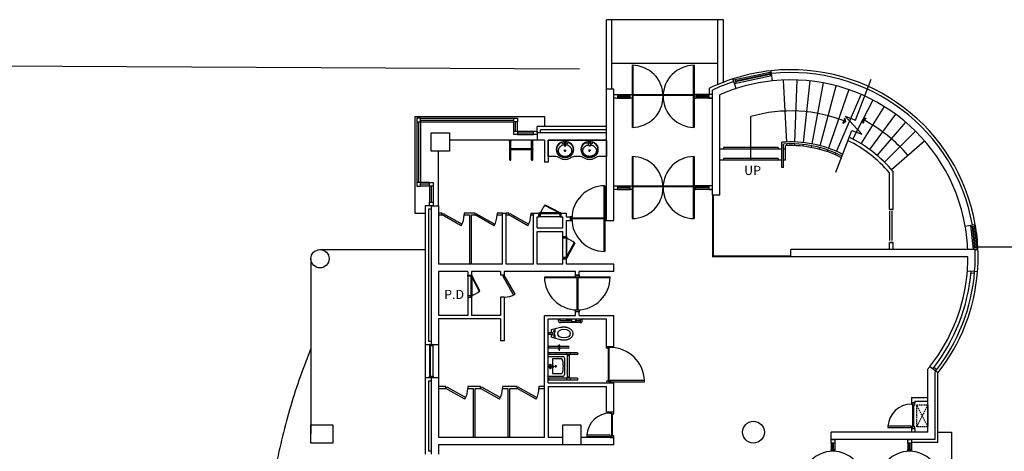
# Model space of a CAD drawing. Units: millimetres. Extents: x -81488 to 675069, y 21781 to 314292.
# Drawn here: x -18072 to 8900, y 168917 to 180743 of the extents above; entities that cross this region are included whole.
import ezdxf
from ezdxf.enums import TextEntityAlignment as Align

# ---------------------------------------------------------------- set-up
doc = ezdxf.new("R2010")
doc.units = ezdxf.units.MM
doc.header["$LTSCALE"] = 100
doc.linetypes.add('_DASH', pattern=[0.6, 0.4, -0.2])
doc.layers.add('ELE3', color=30, linetype='Continuous')
doc.styles.add('LHSTYLE01', font='gulim.ttc')

msp = doc.modelspace()

# ---------------------------------------------------------------- linework, layer by layer
for p, q in [((1202.8, 180742.5), (-1997.2, 180742.5)), ((-1997.2, 178842.5), (-1997.2, 180742.5)), ((-1847.2, 178842.5), (-1847.2, 180742.5)), ((1052.8, 178966.6), (1052.8, 180742.5)), ((1202.8, 179027.3), (1202.8, 180742.5)), ((1052.8, 179542.5), (-1847.2, 179542.5)), ((1492.2, 179045.4), (1467.5, 179121.4)), ((1476.7, 179093.2), (2519.6, 179314.9)), ((1507.8, 178997.5), (2530.1, 179214.9)), ((1525.9, 179103.6), (1546.7, 179005.8)), ((1534.2, 179064.5), (2478.8, 179265.3)), ((1538.3, 179044.9), (2482.9, 179245.7)), ((2470.5, 179304.4), (2491.3, 179206.6)), ((2524.9, 179264.9), (2516.5, 179344.4)), ((2545.8, 179066), (2524.9, 179264.9)), ((4825, 177991.6), (5248.1, 179109.8)), ((-1797.2, 178842.5), (-1997.2, 178842.5)), ((-1797.2, 177242.5), (-1797.2, 178842.5)), ((822.8, 178692.5), (822.8, 178862.5)), ((1554, 178855.2), (1492.2, 179045.4)), ((2937.9, 177390.4), (2848.9, 179088.2)), ((3162.2, 177390.6), (3221.2, 179089.6)), ((3396.5, 177373.7), (3582, 179063.6)), ((3939.9, 179010.7), (3628.9, 177339.4)), ((3858.1, 177287.8), (4292.8, 178931.3)), ((4638.8, 178825.9), (4082.9, 177219.3)), ((-1272.2, 178692.5), (377.8, 178692.5)), ((-1272.2, 178672.5), (377.8, 178672.5)), ((4301.9, 177134.3), (4976, 178694.9)), ((5302.5, 178539.2), (4745.8, 177476.1)), ((4982.1, 177340.9), (5616.5, 178359.6)), ((-7247.2, 178092.5), (-7247.2, 175442.5)), ((-7247.2, 178092.5), (-3697.2, 178092.5)), ((-7197.2, 178042.5), (-7197.2, 177942.5)), ((-7097.2, 178042.5), (-7197.2, 178042.5)), ((-7097.2, 178042.5), (-4537.2, 178042.5)), ((-7097.2, 177942.5), (-7097.2, 178042.5)), ((-4537.2, 178042.5), (-4437.2, 178042.5)), ((-4537.2, 177942.5), (-4537.2, 178042.5)), ((-4437.2, 178042.5), (-4437.2, 177942.5)), ((-3697.2, 178092.5), (-3697.2, 177812.5)), ((1952.8, 176892.5), (1952.8, 178088.3)), ((4999.4, 177604.8), (4544.4, 178097.7)), ((4544.4, 178097.7), (4825, 177991.6)), ((5916.2, 178157), (5207.7, 177188.5)), ((-7197.2, 177942.5), (-7197.2, 176282.5)), ((-7197.2, 177942.5), (-7097.2, 177942.5)), ((-7147.2, 177942.5), (-7147.2, 176282.5)), ((-7097.2, 177992.5), (-4537.2, 177992.5)), ((-7097.2, 177942.5), (-7097.2, 176282.5)), ((-7097.2, 177942.5), (-4537.2, 177942.5)), ((-4437.2, 177942.5), (-4537.2, 177942.5)), ((-4537.2, 177692.5), (-4537.2, 177942.5)), ((-4487.2, 177692.5), (-4487.2, 177942.5)), ((-4437.2, 177692.5), (-4437.2, 177942.5)), ((-3897.2, 177642.5), (-3897.2, 177812.5)), ((5421.3, 177019.7), (6200, 177932.7)), ((-6797.2, 177142.5), (-6797.2, 177642.5)), ((-6797.2, 177642.5), (-6297.2, 177642.5)), ((-6797.2, 177142.5), (-6797.2, 177642.5)), ((-6797.2, 177642.5), (-6297.2, 177642.5)), ((-6297.2, 177642.5), (-6297.2, 177142.5)), ((-6297.2, 177642.5), (-6297.2, 177142.5)), ((-4537.2, 177592.5), (-4537.2, 177692.5)), ((-4537.2, 177692.5), (-4437.2, 177692.5)), ((-4437.2, 177592.5), (-4537.2, 177592.5)), ((-4437.2, 177692.5), (-4437.2, 177592.5)), ((-4437.2, 177692.5), (-3997.2, 177692.5)), ((-4437.2, 177642.5), (-3997.2, 177642.5)), ((-4437.2, 177592.5), (-3997.2, 177592.5)), ((-3997.2, 177592.5), (-3997.2, 177692.5)), ((-3997.2, 177692.5), (-3897.2, 177692.5)), ((-3897.2, 177592.5), (-3997.2, 177592.5)), ((-3897.2, 177692.5), (-3897.2, 177592.5)), ((-3897.2, 177642.5), (-3897.2, 177442.5)), ((-3807.2, 177642.5), (-3807.2, 177722.5)), ((4283.6, 176560.7), (4718.8, 177711)), ((4718.8, 177711), (4999.4, 177604.8)), ((5621.7, 176835.4), (6466.2, 177687.9)), ((-3897.2, 177442.5), (-6297.2, 177442.5)), ((-3697.2, 177442.5), (-3697.2, 176842.5)), ((-3597.2, 177442.5), (-3597.2, 176842.5)), ((2702.8, 177242.5), (1202.8, 177242.5)), ((1202.8, 177242.5), (1202.8, 177192.5)), ((2702.8, 177242.5), (2702.8, 177192.5)), ((2802.8, 176692.5), (2802.8, 177382.6)), ((2852.8, 176692.5), (2852.8, 177336.1)), ((2902.8, 176892.5), (2902.8, 177288.8)), ((2943.1, 177290.6), (2940.5, 177340.5)), ((3158.7, 177290.7), (3160.4, 177340.7)), ((3385.6, 177274.3), (3391, 177324)), ((3619.8, 177290.2), (3610.6, 177241.1)), ((3832.6, 177191.2), (3845.3, 177239.5)), ((5807.8, 176636.8), (6713.5, 177423.9)), ((-6297.2, 177142.5), (-6797.2, 177142.5)), ((-6297.2, 177142.5), (-6797.2, 177142.5)), ((-6597.2, 175642.5), (-6597.2, 177142.5)), ((2802.8, 177192.5), (1102.8, 177192.5)), ((2702.8, 176942.5), (1202.8, 176942.5)), ((1202.8, 176942.5), (1202.8, 176892.5)), ((2702.8, 176942.5), (2702.8, 176892.5)), ((2902.8, 177192.5), (2852.8, 177192.5)), ((4066.5, 177172.1), (4050.2, 177124.8)), ((4262.2, 177042.5), (4282, 177088.4)), ((-3597.2, 176842.5), (-3697.2, 176842.5)), ((2802.8, 176892.5), (1102.8, 176892.5)), ((2852.8, 176692.5), (2802.8, 176692.5)), ((2902.8, 176892.5), (2852.8, 176892.5)), ((5752.8, 175542.5), (5752.8, 176547.4)), ((5852.8, 175542.5), (5852.8, 176584)), ((-7197.2, 176282.5), (-7197.2, 176182.5)), ((-7097.2, 176282.5), (-7197.2, 176282.5)), ((-7197.2, 176182.5), (-7097.2, 176182.5)), ((-7097.2, 176182.5), (-7097.2, 176282.5)), ((-6847.2, 176282.5), (-7097.2, 176282.5)), ((-6847.2, 176232.5), (-7097.2, 176232.5)), ((-6847.2, 176182.5), (-7097.2, 176182.5)), ((-6847.2, 176182.5), (-6847.2, 176282.5)), ((-6847.2, 176282.5), (-6747.2, 176282.5)), ((-6747.2, 176182.5), (-6847.2, 176182.5)), ((-6847.2, 176182.5), (-6847.2, 175742.5)), ((-6797.2, 176182.5), (-6797.2, 175742.5)), ((-6747.2, 176282.5), (-6747.2, 176182.5)), ((-6747.2, 176182.5), (-6747.2, 175742.5)), ((-1272.2, 176192.5), (377.8, 176192.5)), ((-1272.2, 176172.5), (377.8, 176172.5)), ((902.8, 175942.5), (902.8, 174242.5)), ((902.8, 175942.5), (1102.8, 175942.5)), ((922.8, 175942.5), (922.8, 174262.5)), ((-6797.2, 175642.5), (-6967.2, 175642.5)), ((-6847.2, 175642.5), (-6847.2, 175742.5)), ((-6847.2, 175742.5), (-6747.2, 175742.5)), ((-6747.2, 175642.5), (-6847.2, 175642.5)), ((-6797.2, 175642.5), (-6597.2, 175642.5)), ((-6747.2, 175742.5), (-6747.2, 175642.5)), ((-6597.2, 175642.5), (-6597.2, 174042.5)), ((-7247.2, 175442.5), (-6967.2, 175442.5)), ((-6797.2, 175552.5), (-6877.2, 175552.5)), ((-4847.2, 175442.5), (-4747.2, 175442.5)), ((-3997.2, 175442.5), (-3847.9, 175442.5)), ((-3897.2, 175342.5), (-3847.9, 175342.5)), ((-3847.9, 175342.5), (-3847.9, 175442.5)), ((-3847.9, 175442.5), (-3847.9, 175342.5)), ((-3247.9, 175442.5), (-3097.2, 175442.5)), ((-3247.9, 175342.5), (-3247.9, 175442.5)), ((-3247.9, 175442.5), (-3247.9, 175342.5)), ((-3247.9, 175342.5), (-3197.2, 175342.5)), ((-3097.2, 175342.5), (-2997.2, 175342.5)), ((5852.8, 175542.5), (5752.8, 175542.5)), ((5752.8, 175542.5), (5852.8, 175542.5)), ((5752.8, 175492.7), (5752.8, 174692.4)), ((5816.9, 175492.7), (5816.9, 174692.4)), ((-3097.2, 175242.5), (-2997.2, 175242.5)), ((-2072.2, 175302.5), (-2947.2, 175302.5)), ((-2072.2, 175282.5), (-2947.2, 175282.5)), ((-1997.2, 175242.5), (-1797.2, 175242.5)), ((7829.1, 175084.7), (8026, 175119.5)), ((7976.7, 175110.7), (8048.5, 174442.5)), ((8080.7, 175078.3), (7981.3, 175067.6)), ((8021.1, 175071.9), (8084.1, 174486.1)), ((8026, 175119.5), (8104.8, 175133.3)), ((8041, 175074.1), (8103.9, 174488.3)), ((8075.4, 175128.2), (8149.1, 174442.5)), ((-3897.2, 175042.5), (-3197.2, 175042.5)), ((-3897.2, 174942.5), (-3197.2, 174942.5)), ((-3197.2, 174792.5), (-3097.2, 174792.5)), ((-3097.2, 174792.5), (-3197.2, 174792.5)), ((5852.8, 174642.5), (5752.8, 174642.5)), ((5752.8, 174642.5), (5852.8, 174642.5)), ((5852.8, 174642.5), (5752.8, 174642.5)), ((5752.8, 174442.5), (5752.8, 174642.5)), ((5852.8, 174442.5), (5852.8, 174642.5)), ((-9847.2, 174442.5), (-6967.2, 174442.5)), ((3052.8, 174242.5), (902.8, 174242.5)), ((3052.8, 174262.5), (922.8, 174262.5)), ((3052.8, 174242.5), (3052.8, 174442.5)), ((8143.7, 174492.5), (8044.3, 174481.8)), ((8098.8, 174442.5), (8179.2, 174442.5)), ((-3197.2, 174192.5), (-3097.2, 174192.5)), ((-3097.2, 174192.5), (-3197.2, 174192.5)), ((-5797.2, 173742.5), (-5697.2, 173742.5)), ((-4797.2, 173742.5), (-4897.2, 173742.5)), ((7888, 173864.4), (8087.4, 173848.8)), ((7983.5, 173806.7), (8083.5, 173798.9)), ((8087.4, 173848.8), (8167.1, 173842.5)), ((-2807.2, 173667.5), (-2807.2, 172792.5)), ((-2787.2, 173667.5), (-2787.2, 172792.5)), ((-5797.2, 173142.5), (-5697.2, 173142.5)), ((-4797.2, 173142.5), (-4897.2, 173142.5)), ((-3697.2, 172642.5), (-2847.2, 172642.5)), ((-2747.2, 172642.5), (-1797.2, 172642.5)), ((-3597.2, 172542.5), (-1997.2, 172542.5)), ((-6967.2, 171842.5), (-6967.2, 170942.5)), ((-6967.2, 171842.5), (-6797.2, 171842.5)), ((-6877.2, 171932.5), (-6797.2, 171932.5)), ((-6797.2, 171842.5), (-6597.2, 171842.5)), ((-6597.2, 171842.5), (-6597.2, 170942.5)), ((-1997.2, 171792.5), (-1797.2, 171792.5)), ((-1953.1, 171742.7), (-1953.1, 170842.4)), ((-1933.1, 171742.7), (-1933.1, 170842.4)), ((6862.8, 171241.5), (7019.9, 171117.8)), ((6972.1, 171219.1), (7050.9, 171157)), ((7019.9, 171117.8), (7082.8, 171068.3)), ((-6967.2, 170942.5), (-6797.2, 170942.5)), ((-6877.2, 170852.5), (-6797.2, 170852.5)), ((-6797.2, 170942.5), (-6597.2, 170942.5)), ((-3597.2, 170792.5), (-1797.2, 170792.5)), ((-3597.2, 170692.5), (-1997.2, 170692.5)), ((-3597.2, 170692.5), (-3597.2, 169292.5)), ((6352.8, 170392.5), (6802.8, 170392.5)), ((6352.8, 170392.5), (6352.8, 170241.5)), ((6352.8, 170241.5), (6452.8, 170241.5)), ((6452.8, 170292.5), (6802.8, 170292.5)), ((6452.8, 170292.5), (6452.8, 170241.5)), ((-1861.4, 169941.7), (-1861.4, 169342.4)), ((-1841.4, 169941.7), (-1841.4, 169342.4)), ((6388.6, 170191.7), (6388.6, 169592.4)), ((6408.6, 170191.7), (6408.6, 169592.4)), ((-10097.2, 169142.5), (-10097.2, 169642.5)), ((-10097.2, 169642.5), (-9497.2, 169642.5)), ((-9497.2, 169642.5), (-9497.2, 169142.5)), ((-3197.2, 169092.5), (-3197.2, 169642.5)), ((-3197.2, 169642.5), (-2697.2, 169642.5)), ((-2697.2, 169642.5), (-2697.2, 169092.5)), ((4152.8, 169242.5), (4152.8, 169442.5)), ((6352.8, 169542.5), (6352.8, 169442.5)), ((6352.8, 169542.5), (6452.8, 169542.5)), ((6452.8, 169542.5), (6452.8, 169442.5)), ((7082.8, 169442.5), (7452.8, 169442.5)), ((7452.8, 169442.5), (7452.8, 167474.4)), ((-9497.2, 169142.5), (-10097.2, 169142.5)), ((-6877.2, 168932.5), (-6797.2, 168932.5)), ((-2697.2, 169092.5), (-3197.2, 169092.5))]:
    msp.add_line(p, q)
at = {"linetype": 'Continuous'}
for p, q in [((-1297.2, 179492.5), (-1297.2, 177792.5)), ((-1272.2, 179492.2), (-1272.2, 177792.9)), ((377.8, 179492.2), (377.8, 177792.9)), ((402.8, 179492.5), (402.8, 177792.5)), ((-1997.2, 175242.5), (-1997.2, 178842.5)), ((-1797.2, 178692.5), (-1697.2, 178692.5)), ((-1797.2, 178592.5), (-1797.2, 178692.5)), ((-1697.2, 178592.5), (-1797.2, 178592.5)), ((-1697.2, 178692.5), (-1697.2, 178592.5)), ((-1697.2, 178692.5), (-1347.2, 178692.5)), ((-1697.2, 178652.5), (-1347.2, 178652.5)), ((-1697.2, 178632.5), (-1347.2, 178632.5)), ((-1697.2, 178592.5), (-1347.2, 178592.5)), ((-1347.2, 178692.5), (-1297.2, 178692.5)), ((-1347.2, 178592.5), (-1347.2, 178692.5)), ((-1297.2, 178592.5), (-1347.2, 178592.5)), ((-1297.2, 178692.5), (-1297.2, 178592.5)), ((402.8, 178692.5), (402.8, 178592.5)), ((462.8, 178692.5), (402.8, 178692.5)), ((402.8, 178592.5), (462.8, 178592.5)), ((462.8, 178592.5), (462.8, 178692.5)), ((902.8, 178692.5), (462.8, 178692.5)), ((802.8, 178652.5), (462.8, 178652.5)), ((802.8, 178632.5), (462.8, 178632.5)), ((902.8, 178592.5), (462.8, 178592.5)), ((902.8, 178692.5), (802.8, 178692.5)), ((802.8, 178692.5), (802.8, 178592.5)), ((802.8, 178592.5), (902.8, 178592.5)), ((902.8, 175942.5), (902.8, 178812)), ((902.8, 178592.5), (902.8, 178692.5)), ((1102.8, 175942.5), (1102.8, 178683.2)), ((4544.5, 178034.7), (4522.9, 178031.6)), ((4544.5, 178034.7), (4522.9, 178031.6)), ((4533.5, 177958.3), (4522.9, 178031.6)), ((4533.5, 177958.3), (4522.9, 178031.6)), ((4556.9, 177949), (4544.5, 178034.7)), ((4556.9, 177949), (4544.5, 178034.7)), ((5024.2, 178007.6), (5099.8, 178049.9)), ((5024.2, 178007.6), (5099.8, 178049.9)), ((5045.8, 177994.8), (5110.4, 178030.8)), ((5045.8, 177994.8), (5110.4, 178030.8)), ((5099.8, 178049.9), (5110.4, 178030.8)), ((5099.8, 178049.9), (5110.4, 178030.8)), ((-1997.2, 177812.5), (-3897.2, 177812.5)), ((4533.5, 177958.3), (4475.3, 177912.5)), ((4533.5, 177958.3), (4475.3, 177912.5)), ((4488.8, 177895.4), (4475.3, 177912.5)), ((4488.8, 177895.4), (4475.3, 177912.5)), ((4556.9, 177949), (4488.8, 177895.4)), ((4556.9, 177949), (4488.8, 177895.4)), ((5024.2, 178007.6), (5022.9, 177921.1)), ((5024.2, 178007.6), (5022.9, 177921.1)), ((5022.9, 177921.1), (5044.7, 177920.7)), ((5022.9, 177921.1), (5044.7, 177920.7)), ((5045.8, 177994.8), (5044.7, 177920.7)), ((5045.8, 177994.8), (5044.7, 177920.7)), ((-1997.2, 177642.5), (-3897.2, 177642.5)), ((-1997.2, 177722.5), (-3807.2, 177722.5)), ((-1797.2, 175242.5), (-1797.2, 177542.5)), ((-4662.1, 177437.5), (-4662.1, 177442.5)), ((-4652.1, 177417.5), (-4652.1, 177427.5)), ((-4652.1, 177427.5), (-4612.1, 177427.5)), ((-4652.1, 177417.5), (-4612.1, 177417.5)), ((-4647.1, 176907.5), (-4647.1, 177417.5)), ((-4033.3, 177207.5), (-4632.1, 177207.5)), ((-4617.1, 177207.5), (-4617.1, 177417.5)), ((-4612.1, 177417.5), (-4612.1, 177427.5)), ((-4602.1, 177437.5), (-4602.1, 177442.5)), ((-4063.3, 177437.5), (-4063.3, 177442.5)), ((-4053.3, 177417.5), (-4053.3, 177427.5)), ((-4013.3, 177427.5), (-4053.3, 177427.5)), ((-4013.3, 177417.5), (-4053.3, 177417.5)), ((-4048.3, 177207.5), (-4048.3, 177417.5)), ((-4018.3, 176907.5), (-4018.3, 177417.5)), ((-4013.3, 177417.5), (-4013.3, 177427.5)), ((-4003.3, 177437.5), (-4003.3, 177442.5)), ((-3697.2, 177442.5), (-3897.2, 177442.5)), ((-3597.2, 176992.5), (-3597.2, 177442.5)), ((-3597.2, 177442.5), (-1997.2, 177442.5)), ((-1997.2, 177442.5), (-3597.2, 177442.5)), ((-3163.2, 177383.5), (-3104.6, 177383.5)), ((-3163.2, 177355.5), (-3160.1, 177355.5)), ((-3155.1, 177351), (-3147.9, 177274.5)), ((-3147.9, 177274.5), (-3119.9, 177274.5)), ((-3119.9, 177274.5), (-3112.7, 177351)), ((-3107.7, 177355.5), (-3104.6, 177355.5)), ((-2431.3, 177383.5), (-2489.9, 177383.5)), ((-2486.8, 177355.5), (-2489.9, 177355.5)), ((-2474.6, 177274.5), (-2481.8, 177351)), ((-2446.6, 177274.5), (-2474.6, 177274.5)), ((-2439.4, 177351), (-2446.6, 177274.5)), ((-2431.3, 177355.5), (-2434.4, 177355.5)), ((-1997.2, 177442.5), (-1997.2, 176992.5)), ((-4033.3, 177177.5), (-4632.1, 177177.5)), ((-4617.1, 176907.5), (-4617.1, 177177.5)), ((-4048.3, 176907.5), (-4048.3, 177177.5)), ((-3423.4, 176992.5), (-3597.2, 176992.5)), ((-3164.3, 177156.1), (-3102.3, 177156.1)), ((-3133.9, 177125), (-3133.9, 177187)), ((-2750.1, 176992.5), (-2871.1, 176992.5)), ((-2430.2, 177156.1), (-2492.2, 177156.1)), ((-2460.6, 177125), (-2460.6, 177187)), ((-1997.2, 176992.5), (-2171.1, 176992.5)), ((-1297.2, 176992.5), (-1297.2, 175292.5)), ((-1272.2, 176992.2), (-1272.2, 175292.9)), ((377.8, 176992.2), (377.8, 175292.9)), ((402.8, 176992.5), (402.8, 175292.5)), ((-2072.2, 176192.2), (-2072.2, 174392.9)), ((-2047.2, 176192.5), (-2047.2, 174392.5)), ((-1797.2, 176192.5), (-1697.2, 176192.5)), ((-1797.2, 176092.5), (-1797.2, 176192.5)), ((-1697.2, 176192.5), (-1697.2, 176092.5)), ((-1697.2, 176192.5), (-1347.2, 176192.5)), ((-1697.2, 176152.5), (-1347.2, 176152.5)), ((-1697.2, 176132.5), (-1347.2, 176132.5)), ((-1347.2, 176192.5), (-1297.2, 176192.5)), ((-1347.2, 176092.5), (-1347.2, 176192.5)), ((-1297.2, 176192.5), (-1297.2, 176092.5)), ((402.8, 176192.5), (402.8, 176092.5)), ((452.8, 176192.5), (402.8, 176192.5)), ((452.8, 176092.5), (452.8, 176192.5)), ((902.8, 176192.5), (452.8, 176192.5)), ((802.8, 176152.5), (452.8, 176152.5)), ((802.8, 176132.5), (452.8, 176132.5)), ((902.8, 176192.5), (802.8, 176192.5)), ((802.8, 176192.5), (802.8, 176092.5)), ((902.8, 176092.5), (902.8, 176192.5)), ((-1697.2, 176092.5), (-1797.2, 176092.5)), ((-1697.2, 176092.5), (-1347.2, 176092.5)), ((-1297.2, 176092.5), (-1347.2, 176092.5)), ((402.8, 176092.5), (452.8, 176092.5)), ((902.8, 176092.5), (452.8, 176092.5)), ((802.8, 176092.5), (902.8, 176092.5)), ((-6967.2, 175642.5), (-6967.2, 171842.5)), ((-6797.2, 175642.5), (-6797.2, 171842.5)), ((-3281.2, 175440.1), (-3687.4, 175653.4)), ((-3679.4, 175671.8), (-3273.3, 175458.4)), ((-6877.2, 175552.5), (-6877.2, 171932.5)), ((-6497.2, 175442.5), (-6597.2, 175442.5)), ((-6497.2, 175442.5), (-6597.2, 175442.5)), ((-6597.2, 175392.5), (-6497.2, 175392.5)), ((-6597.2, 175392.5), (-6497.2, 175392.5)), ((-6497.2, 175392.5), (-6497.2, 175442.5)), ((-6497.2, 175392.5), (-6497.2, 175442.5)), ((-6497.2, 175392.5), (-6472.6, 175436.1)), ((-5974.9, 175097.3), (-6497.2, 175392.5)), ((-6472.6, 175436.1), (-5952.1, 175141.8)), ((-5897.2, 175442.5), (-5897.2, 175392.5)), ((-5747.2, 175442.5), (-5897.2, 175442.5)), ((-5897.2, 175392.5), (-5747.2, 175392.5)), ((-5697.2, 175442.5), (-5747.2, 175442.5)), ((-5747.2, 175392.5), (-5747.2, 174042.5)), ((-5597.2, 175442.5), (-5697.2, 175442.5)), ((-5597.2, 175442.5), (-5697.2, 175442.5)), ((-5697.2, 174042.5), (-5697.2, 175392.5)), ((-5697.2, 175392.5), (-5597.2, 175392.5)), ((-5697.2, 175392.5), (-5597.2, 175392.5)), ((-5597.2, 175392.5), (-5597.2, 175442.5)), ((-5597.2, 175392.5), (-5597.2, 175442.5)), ((-5597.2, 175392.5), (-5572.6, 175436.1)), ((-5074.9, 175097.3), (-5597.2, 175392.5)), ((-5572.6, 175436.1), (-5052.1, 175141.8)), ((-4847.2, 175442.5), (-4997.2, 175442.5)), ((-4997.2, 175442.5), (-4997.2, 175392.5)), ((-4997.2, 175442.5), (-4997.2, 175392.5)), ((-4997.2, 175392.5), (-4847.2, 175392.5)), ((-4847.2, 174042.5), (-4847.2, 175442.5)), ((-4747.2, 174042.5), (-4747.2, 175442.5)), ((-4672.2, 175442.5), (-4747.2, 175442.5)), ((-4672.2, 175442.5), (-4747.2, 175442.5)), ((-4747.2, 175392.5), (-4672.2, 175392.5)), ((-4747.2, 175392.5), (-4672.2, 175392.5)), ((-4672.2, 175392.5), (-4672.2, 175442.5)), ((-4672.2, 175392.5), (-4672.2, 175442.5)), ((-4672.2, 175392.5), (-4647.6, 175436.1)), ((-4149.9, 175097.3), (-4672.2, 175392.5)), ((-4647.6, 175436.1), (-4127.1, 175141.8)), ((-4072.2, 175442.5), (-3997.2, 175442.5)), ((-4072.2, 175442.5), (-4072.2, 175392.5)), ((-4072.2, 175392.5), (-3997.2, 175392.5)), ((-3997.2, 174042.5), (-3997.2, 175442.5)), ((-3897.2, 175042.5), (-3897.2, 175342.5)), ((-3847.9, 175453.8), (-3827.7, 175453.8)), ((-3847.9, 175342.5), (-3847.9, 175453.8)), ((-3827.7, 175342.5), (-3847.9, 175342.5)), ((-3307.5, 175453.8), (-3827.7, 175453.8)), ((-3827.7, 175453.8), (-3827.7, 175435.3)), ((-3827.7, 175435.3), (-3816.1, 175435.3)), ((-3816.1, 175342.5), (-3827.7, 175342.5)), ((-3816.1, 175435.3), (-3278.3, 175435.3)), ((-3816.1, 175435.3), (-3816.1, 175342.5)), ((-3278.3, 175342.5), (-3816.1, 175342.5)), ((-3273.3, 175458.4), (-3281.2, 175440.1)), ((-3278.3, 175435.3), (-3278.3, 175342.5)), ((-3266.8, 175435.3), (-3278.3, 175435.3)), ((-3278.3, 175342.5), (-3247.9, 175342.5)), ((-3266.8, 175453.8), (-3275.1, 175453.8)), ((-3266.8, 175453.8), (-3266.8, 175435.3)), ((-3247.9, 175453.8), (-3266.8, 175453.8)), ((-3247.9, 175342.5), (-3247.9, 175453.8)), ((-3197.2, 175042.5), (-3197.2, 175342.5)), ((-3097.2, 175342.5), (-3097.2, 175442.5)), ((-2997.2, 175342.5), (-2997.2, 175242.5)), ((-2947.2, 175342.5), (-2997.2, 175342.5)), ((-2997.2, 175342.5), (-2997.2, 175242.5)), ((-2947.2, 175242.5), (-2947.2, 175342.5)), ((-2047.2, 175342.5), (-2047.2, 175242.5)), ((-1997.2, 175342.5), (-2047.2, 175342.5)), ((-1997.2, 175242.5), (-1997.2, 175342.5)), ((-3097.2, 174792.5), (-3097.2, 175242.5)), ((-2997.2, 175242.5), (-2947.2, 175242.5)), ((-2047.2, 175242.5), (-1997.2, 175242.5)), ((-3897.2, 174042.5), (-3897.2, 174942.5)), ((-3197.2, 174792.5), (-3197.2, 174942.5)), ((-3197.2, 174792.5), (-3086, 174792.5)), ((-3197.2, 174772.3), (-3197.2, 174792.5)), ((-3086, 174792.5), (-3086, 174772.3)), ((-3197.2, 174760.7), (-3197.2, 174772.3)), ((-3104.5, 174760.7), (-3197.2, 174760.7)), ((-3197.2, 174222.9), (-3197.2, 174760.7)), ((-3104.5, 174772.3), (-3104.5, 174760.7)), ((-3086, 174772.3), (-3104.5, 174772.3)), ((-3104.5, 174760.7), (-3104.5, 174222.9)), ((-3099.7, 174225.7), (-2886.4, 174632)), ((-3086, 174252.1), (-3086, 174772.3)), ((-2868, 174624), (-3081.3, 174217.9)), ((8175.1, 174522.5), (11302.8, 174522.5)), ((8098.8, 174442.5), (3052.8, 174442.5)), ((7902.8, 174242.5), (3052.8, 174242.5)), ((-10097.2, 174192.5), (-10097.2, 169392.5)), ((-4847.2, 174042.5), (-6597.2, 174042.5)), ((-3997.2, 174042.5), (-4747.2, 174042.5)), ((-3197.2, 174042.5), (-3897.2, 174042.5)), ((-3197.2, 174222.9), (-3197.2, 174192.5)), ((-3104.5, 174222.9), (-3197.2, 174222.9)), ((-3197.2, 174192.5), (-3086, 174192.5)), ((-3197.2, 174042.5), (-3197.2, 174192.5)), ((-3104.5, 174211.4), (-3104.5, 174222.9)), ((-3086, 174211.4), (-3104.5, 174211.4)), ((-3081.3, 174217.9), (-3099.7, 174225.7)), ((-3097.2, 174042.5), (-3097.2, 174192.5)), ((-1797.2, 174042.5), (-3097.2, 174042.5)), ((-3086, 174211.4), (-3086, 174219.7)), ((-3086, 174192.5), (-3086, 174211.4)), ((-1797.2, 173842.5), (-1797.2, 174042.5)), ((-5797.2, 173842.5), (-6597.2, 173842.5)), ((-6597.2, 173842.5), (-6597.2, 172642.5)), ((-5797.2, 173842.5), (-5797.2, 173742.5)), ((-5797.2, 173742.5), (-5686, 173742.5)), ((-5797.2, 173712.1), (-5797.2, 173742.5)), ((-5704.5, 173712.1), (-5797.2, 173712.1)), ((-5797.2, 173712.1), (-5797.2, 173174.3)), ((-5686, 173723.7), (-5704.5, 173723.7)), ((-5704.5, 173723.7), (-5704.5, 173712.1)), ((-5704.5, 173174.3), (-5704.5, 173712.1)), ((-5681.8, 173717.2), (-5700.1, 173709.3)), ((-5700.1, 173709.3), (-5486.8, 173303)), ((-4897.2, 173842.5), (-5697.2, 173842.5)), ((-5697.2, 173842.5), (-5697.2, 173742.5)), ((-5686, 173742.5), (-5686, 173723.7)), ((-5686, 173723.7), (-5686, 173715.4)), ((-5468.4, 173311), (-5681.8, 173717.2)), ((-4897.2, 173842.5), (-4897.2, 173742.5)), ((-4797.2, 173742.5), (-4840.8, 173717.9)), ((-4840.8, 173717.9), (-4546.6, 173197.4)), ((-2847.2, 173842.5), (-4797.2, 173842.5)), ((-4797.2, 173842.5), (-4797.2, 173742.5)), ((-4502, 173220.2), (-4797.2, 173742.5)), ((-2847.2, 173742.5), (-2847.2, 173842.5)), ((-2847.2, 173742.5), (-2747.2, 173742.5)), ((-2747.2, 173742.5), (-2847.2, 173742.5)), ((-2847.2, 173692.5), (-2847.2, 173742.5)), ((-2747.2, 173742.5), (-2747.2, 173842.5)), ((-1797.2, 173842.5), (-2747.2, 173842.5)), ((-2747.2, 173742.5), (-2747.2, 173692.5)), ((-5686, 173683), (-5686, 173162.8)), ((-1897.2, 173692.5), (-3697.2, 173692.5)), ((-1897.6, 173667.5), (-3696.9, 173667.5)), ((-2747.2, 173692.5), (-2847.2, 173692.5)), ((-5797.2, 173174.3), (-5797.2, 173162.8)), ((-5704.5, 173174.3), (-5797.2, 173174.3)), ((-5797.2, 173162.8), (-5797.2, 173142.5)), ((-5704.5, 173162.8), (-5704.5, 173174.3)), ((-5686, 173162.8), (-5704.5, 173162.8)), ((-5686, 173142.5), (-5686, 173162.8)), ((-5797.2, 173142.5), (-5686, 173142.5)), ((-5797.2, 173142.5), (-5797.2, 172642.5)), ((-5697.2, 173142.5), (-5697.2, 172642.5)), ((-4897.2, 173142.5), (-4897.2, 172642.5)), ((-4797.2, 173142.5), (-4797.2, 171942.5)), ((-5797.2, 172642.5), (-6597.2, 172642.5)), ((-4897.2, 172642.5), (-5697.2, 172642.5)), ((-3697.2, 169292.5), (-3697.2, 172642.5)), ((-2847.2, 172792.5), (-2747.2, 172792.5)), ((-2847.2, 172742.5), (-2847.2, 172792.5)), ((-2747.2, 172742.5), (-2847.2, 172742.5)), ((-2747.2, 172742.5), (-2847.2, 172742.5)), ((-2847.2, 172642.5), (-2847.2, 172742.5)), ((-2747.2, 172792.5), (-2747.2, 172742.5)), ((-2747.2, 172642.5), (-2747.2, 172742.5)), ((-1797.2, 171792.5), (-1797.2, 172642.5)), ((-4897.2, 172542.5), (-6597.2, 172542.5)), ((-6597.2, 172542.5), (-6597.2, 171842.5)), ((-4897.2, 172542.5), (-4897.2, 171942.5)), ((-3597.2, 170792.5), (-3597.2, 172542.5)), ((-3322.2, 172532.5), (-3322.2, 172512.5)), ((-3272.2, 172532.5), (-3322.2, 172532.5)), ((-3272.2, 172532.5), (-3272.2, 172512.5)), ((-2957.2, 172492.5), (-3252.2, 172492.5)), ((-2697.2, 172442.5), (-3252.2, 172442.5)), ((-3082.2, 172542.5), (-3012.2, 172542.5)), ((-3082.2, 172522.5), (-3082.2, 172542.5)), ((-3077.2, 172522.5), (-3082.2, 172522.5)), ((-3077.2, 172517.5), (-3077.2, 172537.5)), ((-3072.2, 172542.5), (-3022.2, 172542.5)), ((-3022.2, 172512.5), (-3072.2, 172512.5)), ((-3017.2, 172537.5), (-3017.2, 172517.5)), ((-3012.2, 172522.5), (-3017.2, 172522.5)), ((-3012.2, 172542.5), (-3012.2, 172522.5)), ((-2957.2, 172537.5), (-2947.2, 172537.5)), ((-2957.2, 172467.5), (-2957.2, 172537.5)), ((-2947.2, 172467.5), (-2957.2, 172467.5)), ((-2947.2, 172542.5), (-2847.2, 172542.5)), ((-2947.2, 172462.5), (-2947.2, 172542.5)), ((-2847.2, 172462.5), (-2947.2, 172462.5)), ((-2847.2, 172542.5), (-2847.2, 172462.5)), ((-2847.2, 172537.5), (-2837.2, 172537.5)), ((-2837.2, 172467.5), (-2847.2, 172467.5)), ((-2837.2, 172537.5), (-2837.2, 172467.5)), ((-2722.2, 172492.5), (-2837.2, 172492.5)), ((-2722.2, 172532.5), (-2722.2, 172467.5)), ((-2672.2, 172532.5), (-2722.2, 172532.5)), ((-2672.2, 172532.5), (-2672.2, 172467.5)), ((-1997.2, 171792.5), (-1997.2, 172542.5)), ((-3492.2, 172167.5), (-3587.2, 172167.5)), ((-3587.2, 172167.5), (-3587.2, 172117.5)), ((-3492.2, 172117.5), (-3587.2, 172117.5)), ((-3256.2, 172313.8), (-3517.2, 172242.5)), ((-3517.2, 172242.5), (-3517.2, 172167.5)), ((-3517.2, 172117.5), (-3517.2, 172042.5)), ((-3417.2, 172217.5), (-3447.2, 172217.5)), ((-3447.2, 172217.5), (-3447.2, 172202.5)), ((-3417.2, 172202.5), (-3447.2, 172202.5)), ((-3417.2, 172082.5), (-3447.2, 172082.5)), ((-3447.2, 172067.5), (-3447.2, 172082.5)), ((-3427.2, 172172.5), (-3427.2, 172112.5)), ((-3417.2, 172172.5), (-3427.2, 172172.5)), ((-3417.2, 172112.5), (-3427.2, 172112.5)), ((-3417.2, 172254.5), (-3417.2, 172172.5)), ((-3417.2, 172112.5), (-3417.2, 172030.5)), ((-6847.2, 171842.5), (-6847.2, 171812.5)), ((-6838.2, 171842.5), (-6847.2, 171842.5)), ((-6847.2, 171812.5), (-6847.2, 170972.5)), ((-6847.2, 171812.5), (-6833, 171812.5)), ((-6833.8, 171812.5), (-6832.4, 171809.8)), ((-6833, 171812.5), (-6831.2, 171818.1)), ((-6831.2, 171818.1), (-6824.8, 171818.1)), ((-6830, 170969), (-6830, 171816)), ((-6830, 171816), (-6826, 171816)), ((-6826, 171816), (-6826, 170969)), ((-6824.8, 171818.1), (-6823, 171812.5)), ((-6822.2, 171812.5), (-6823.6, 171809.8)), ((-6823, 171812.5), (-6747.2, 171812.5)), ((-6747.2, 171842.5), (-6756.2, 171842.5)), ((-6747.2, 171812.5), (-6747.2, 171842.5)), ((-6747.2, 170972.5), (-6747.2, 171812.5)), ((-4797.2, 171942.5), (-4897.2, 171942.5)), ((-3256.2, 171971.3), (-3517.2, 172042.5)), ((-3417.2, 172067.5), (-3447.2, 172067.5)), ((-3297.2, 171842.5), (-3297.2, 171672.5)), ((-6832.4, 171809.8), (-6831.4, 171809.3)), ((-6831.4, 171809.3), (-6830, 171808.7)), ((-6824.6, 171809.3), (-6826, 171808.7)), ((-6823.6, 171809.8), (-6824.6, 171809.3)), ((-3047.2, 171792.5), (-3587.2, 171792.5)), ((-3587.2, 171792.5), (-3587.2, 171742.5)), ((-3047.2, 171742.5), (-3587.2, 171742.5)), ((-2797.2, 171617.5), (-3587.2, 171617.5)), ((-3587.2, 171617.5), (-3587.2, 171567.5)), ((-2797.2, 171567.5), (-3587.2, 171567.5)), ((-3097.2, 171617.5), (-3097.2, 171567.5)), ((-3072.2, 171567.5), (-3072.2, 170917.5)), ((-3022.2, 171567.5), (-3022.2, 170917.5)), ((-2997.2, 171617.5), (-2997.2, 171567.5)), ((-1997.2, 171792.5), (-1897.2, 171792.5)), ((-1997.2, 171742.7), (-1997.2, 171792.5)), ((-1933.1, 171742.7), (-1997.2, 171742.7)), ((-1933.1, 171742.7), (-1933.1, 171763.2)), ((-1933.1, 171763.2), (-1933.1, 171742.7)), ((-1897.2, 171763.2), (-1933.1, 171763.2)), ((-1897.2, 171792.5), (-1897.2, 171763.2)), ((-3597.2, 170967.5), (-3597.2, 171517.5)), ((-3597.2, 171517.5), (-3197.2, 171517.5)), ((-3479.7, 171446.8), (-3479.7, 171253.7)), ((-3225.6, 171446.8), (-3479.7, 171446.8)), ((-3390.2, 171272.9), (-3390.2, 171210.9)), ((-3147.2, 171467.5), (-3147.2, 171017.5)), ((-3022.2, 171537.5), (-3072.2, 171537.5)), ((-3564.2, 171257), (-3450.6, 171252.5)), ((-3450.6, 171232.5), (-3564.2, 171228)), ((-3479.7, 171231.4), (-3479.7, 171046.8)), ((-3479.7, 171046.8), (-3225.6, 171046.8)), ((-3359.1, 171242.5), (-3421.1, 171242.5)), ((6802.8, 169442.5), (6802.8, 171166.8)), ((7002.8, 169242.5), (7002.8, 171096.1)), ((7082.8, 169162.5), (7082.8, 171068.3)), ((-6967.2, 170942.5), (-6967.2, 168842.5)), ((-6877.2, 170852.5), (-6877.2, 168932.5)), ((-6847.2, 170972.5), (-6833, 170972.5)), ((-6847.2, 170942.5), (-6847.2, 170972.5)), ((-6838.2, 170942.5), (-6847.2, 170942.5)), ((-6833.8, 170972.5), (-6832.4, 170975.3)), ((-6833, 170972.5), (-6831.2, 170967)), ((-6832.4, 170975.3), (-6831.4, 170975.8)), ((-6831.4, 170975.8), (-6830, 170976.3)), ((-6831.2, 170967), (-6824.8, 170967)), ((-6830, 170969), (-6826, 170969)), ((-6826, 170969), (-6830, 170969)), ((-6824.6, 170975.8), (-6826, 170976.3)), ((-6824.8, 170967), (-6823, 170972.5)), ((-6823.6, 170975.3), (-6824.6, 170975.8)), ((-6822.2, 170972.5), (-6823.6, 170975.3)), ((-6823, 170972.5), (-6747.2, 170972.5)), ((-6797.2, 170942.5), (-6797.2, 168842.5)), ((-6747.2, 170942.5), (-6756.2, 170942.5)), ((-6747.2, 170972.5), (-6747.2, 170942.5)), ((-6597.2, 170942.5), (-6597.2, 169292.5)), ((-3197.2, 170967.5), (-3597.2, 170967.5)), ((-2797.2, 170917.5), (-3587.2, 170917.5)), ((-3587.2, 170917.5), (-3587.2, 170867.5)), ((-2797.2, 170867.5), (-3587.2, 170867.5)), ((-3097.2, 170917.5), (-3097.2, 170867.5)), ((-3022.2, 170947.5), (-3072.2, 170947.5)), ((-2997.2, 170917.5), (-2997.2, 170867.5)), ((-1997.2, 170842.4), (-1997.2, 170792.5)), ((-1933.1, 170842.4), (-1997.2, 170842.4)), ((-1997.2, 170792.5), (-1897.2, 170792.5)), ((-1933.1, 170821.9), (-1933.1, 170842.4)), ((-1897.2, 170821.9), (-1933.1, 170821.9)), ((-1897.2, 170857.1), (-1897.2, 170821.9)), ((-957.2, 170857.1), (-1897.2, 170857.1)), ((-1897.2, 170821.9), (-957.2, 170821.9)), ((-1897.2, 170792.5), (-1897.2, 170821.9)), ((-1797.2, 169992.5), (-1797.2, 170792.5)), ((-957.2, 170821.9), (-957.2, 170857.1)), ((-6397.2, 170692.5), (-6597.2, 170692.5)), ((-6397.2, 170692.5), (-6597.2, 170692.5)), ((-6597.2, 170642.5), (-6397.2, 170642.5)), ((-6597.2, 170642.5), (-6397.2, 170642.5)), ((-6397.2, 170642.5), (-6397.2, 170692.5)), ((-6397.2, 170642.5), (-6397.2, 170692.5)), ((-6397.2, 170642.5), (-6372.6, 170686.1)), ((-5874.9, 170347.3), (-6397.2, 170642.5)), ((-6372.6, 170686.1), (-5852.1, 170391.8)), ((-5797.2, 170692.5), (-5797.2, 170642.5)), ((-5647.2, 170692.5), (-5797.2, 170692.5)), ((-5797.2, 170642.5), (-5647.2, 170642.5)), ((-5597.2, 170692.5), (-5647.2, 170692.5)), ((-5647.2, 170642.5), (-5647.2, 169292.5)), ((-5447.2, 170692.5), (-5597.2, 170692.5)), ((-5447.2, 170692.5), (-5597.2, 170692.5)), ((-5597.2, 169292.5), (-5597.2, 170642.5)), ((-5597.2, 170642.5), (-5447.2, 170642.5)), ((-5597.2, 170642.5), (-5447.2, 170642.5)), ((-5447.2, 170642.5), (-5447.2, 170692.5)), ((-5447.2, 170642.5), (-5447.2, 170692.5)), ((-5447.2, 170642.5), (-5422.6, 170686.1)), ((-4924.9, 170347.3), (-5447.2, 170642.5)), ((-5422.6, 170686.1), (-4902.1, 170391.8)), ((-4847.2, 170692.5), (-4847.2, 170642.5)), ((-4697.2, 170692.5), (-4847.2, 170692.5)), ((-4847.2, 170642.5), (-4697.2, 170642.5)), ((-4647.2, 170692.5), (-4697.2, 170692.5)), ((-4697.2, 170642.5), (-4697.2, 169292.5)), ((-4447.2, 170692.5), (-4647.2, 170692.5)), ((-4447.2, 170692.5), (-4647.2, 170692.5)), ((-4647.2, 169292.5), (-4647.2, 170642.5)), ((-4647.2, 170642.5), (-4447.2, 170642.5)), ((-4647.2, 170642.5), (-4447.2, 170642.5)), ((-4447.2, 170642.5), (-4447.2, 170692.5)), ((-4447.2, 170642.5), (-4447.2, 170692.5)), ((-4447.2, 170642.5), (-4422.6, 170686.1)), ((-3924.9, 170347.3), (-4447.2, 170642.5)), ((-4422.6, 170686.1), (-3902.1, 170391.8)), ((-3847.2, 170692.5), (-3847.2, 170642.5)), ((-3697.2, 170692.5), (-3847.2, 170692.5)), ((-3847.2, 170642.5), (-3697.2, 170642.5)), ((-1997.2, 169992.5), (-1997.2, 170692.5)), ((6352.8, 170241.5), (6352.8, 170212.2)), ((6452.8, 170241.5), (6352.8, 170241.5)), ((6352.8, 170212.2), (6388.6, 170212.2)), ((6388.6, 170212.2), (6388.6, 170191.7)), ((6452.8, 170191.7), (6452.8, 170241.5)), ((-1797.2, 169992.5), (-1997.2, 169992.5)), ((-1897.2, 169991.5), (-1897.2, 169962.2)), ((-1797.2, 169991.5), (-1897.2, 169991.5)), ((-1897.2, 169962.2), (-1861.4, 169962.2)), ((-1861.4, 169962.2), (-1861.4, 169941.7)), ((-1861.4, 169941.7), (-1797.2, 169941.7)), ((-1797.2, 169941.7), (-1797.2, 169991.5)), ((6388.6, 170191.7), (6452.8, 170191.7)), ((6802.8, 169442.5), (4152.8, 169442.5)), ((5712.8, 169607.1), (5712.8, 169571.9)), ((6352.8, 169607.1), (5712.8, 169607.1)), ((5712.8, 169571.9), (6352.8, 169571.9)), ((6352.8, 169571.9), (6352.8, 169607.1)), ((6352.8, 169571.9), (6352.8, 169542.5)), ((6388.6, 169571.9), (6352.8, 169571.9)), ((6352.8, 169542.5), (6452.8, 169542.5)), ((6388.6, 169592.4), (6388.6, 169571.9)), ((6452.8, 169592.4), (6388.6, 169592.4)), ((6452.8, 169542.5), (6452.8, 169592.4)), ((-3697.2, 169292.5), (-6597.2, 169292.5)), ((-3697.2, 169292.5), (-6367.2, 169292.5)), ((-3197.2, 169292.5), (-3597.2, 169292.5)), ((-3297.2, 169292.5), (-3597.2, 169292.5)), ((-1797.2, 169292.5), (-2697.2, 169292.5)), ((-2537.2, 169357.1), (-2537.2, 169321.9)), ((-1897.2, 169357.1), (-2537.2, 169357.1)), ((-2537.2, 169321.9), (-1897.2, 169321.9)), ((-1897.2, 169321.9), (-1897.2, 169357.1)), ((-1897.2, 169321.9), (-1897.2, 169292.5)), ((-1861.4, 169321.9), (-1897.2, 169321.9)), ((-1897.2, 169292.5), (-1797.2, 169292.5)), ((-1861.4, 169342.4), (-1861.4, 169321.9)), ((-1797.2, 169342.4), (-1861.4, 169342.4)), ((-1797.2, 169292.5), (-1797.2, 169342.4)), ((-1797.2, 169092.5), (-1797.2, 169292.5)), ((7002.8, 169242.5), (4152.8, 169242.5)), ((4152.8, 169142.5), (4152.8, 169242.5)), ((4152.8, 169242.5), (4252.8, 169242.5)), ((4252.8, 169142.5), (4152.8, 169142.5)), ((4152.8, 169142.5), (4152.8, 168967.5)), ((4192.8, 169142.5), (4192.8, 168967.5)), ((4212.8, 169142.5), (4212.8, 168967.5)), ((4252.8, 169242.5), (4252.8, 169142.5)), ((4252.8, 169142.5), (4252.8, 168967.5)), ((6252.8, 169142.5), (6252.8, 169242.5)), ((6252.8, 169242.5), (6352.8, 169242.5)), ((6352.8, 169142.5), (6252.8, 169142.5)), ((6252.8, 169142.5), (6252.8, 168967.5)), ((6292.8, 169142.5), (6292.8, 168967.5)), ((6312.8, 169142.5), (6312.8, 168967.5)), ((6352.8, 169242.5), (6352.8, 169142.5)), ((7082.8, 169162.5), (6352.8, 169162.5)), ((6352.8, 169142.5), (6352.8, 168967.5)), ((-3197.2, 169092.5), (-6597.2, 169092.5)), ((-6597.2, 169092.5), (-6597.2, 168842.5)), ((-1797.2, 169092.5), (-2697.2, 169092.5)), ((4152.8, 168967.5), (4252.8, 168967.5)), ((4152.8, 168917.5), (4152.8, 168967.5)), ((4252.8, 168917.5), (4152.8, 168917.5)), ((4252.8, 168967.5), (4252.8, 168917.5)), ((6252.8, 168967.5), (6352.8, 168967.5)), ((6252.8, 168917.5), (6252.8, 168967.5)), ((6352.8, 168917.5), (6252.8, 168917.5)), ((6352.8, 168967.5), (6352.8, 168917.5))]:
    msp.add_line(p, q, dxfattribs=at)
at = {"linetype": '_DASH'}
for p, q in [((6502.8, 170190.4), (6802.8, 170190.4)), ((6502.8, 169590.4), (6502.8, 170190.4)), ((6802.8, 170190.4), (6502.8, 169590.4)), ((6802.8, 169590.4), (6502.8, 170190.4)), ((6802.8, 170190.4), (6802.8, 169590.4)), ((6802.8, 169590.4), (6502.8, 169590.4))]:
    msp.add_line(p, q, dxfattribs=at)
for centre in [(-4632.1, 177192.5), (-4033.3, 177192.5)]:
    msp.add_circle(centre, 15, dxfattribs=at)
at = {"linetype": 'Continuous'}
for centre, radius in [((-3133.9, 177183.5), 230), ((-3133.9, 177183.5), 220), ((-3183.9, 177369.5), 25), ((-3133.9, 177369.5), 8), ((-3083.9, 177369.5), 25), ((-2460.6, 177183.5), 230), ((-2460.6, 177183.5), 220), ((-2510.6, 177369.5), 25), ((-2460.6, 177369.5), 8), ((-2410.6, 177369.5), 25), ((-3133.9, 177156), 15), ((-2460.6, 177156), 15), ((-3536.5, 171282), 22.5), ((-3536.5, 171203), 22.5), ((-3390.1, 171242.5), 15)]:
    msp.add_circle(centre, radius, dxfattribs=at)
for centre, radius in [((-9847.2, 174192.5), 250), ((-9847.2, 174192.5), 250), ((2027.8, 169442.5), 300)]:
    msp.add_circle(centre, radius)
for centre, radius, start, end in [((-1297.2, 178642.5), 850, 270, 90), ((402.8, 178642.5), 850, 90, 270), ((-4652.1, 177437.5), 10, 180, 270), ((-4632.1, 177192.5), 15, 90, 270), ((-4612.1, 177437.5), 10, 270, 0), ((-4053.3, 177437.5), 10, 180, 270), ((-4033.3, 177192.5), 15, 270, 90), ((-4013.3, 177437.5), 10, 270, 0), ((-3160.1, 177350.5), 5, 5.39095, 90), ((-3107.7, 177350.5), 5, 90, 174.60905), ((-2486.8, 177350.5), 5, 5.39095, 90), ((-2434.4, 177350.5), 5, 90, 174.60905), ((-3423.4, 176692.5), 300, 59.47454, 90), ((-3133.9, 177183.5), 270, 239.47454, 300.52546), ((-2857.7, 176741.4), 251.4, 93.04225, 123.56771), ((-2750.1, 176692.5), 300, 59.47454, 90), ((-2460.6, 177183.5), 270, 239.47454, 300.52546), ((-2171.1, 176692.5), 300, 90, 120.52546), ((-1297.2, 176142.5), 850, 270, 90), ((402.8, 176142.5), 850, 90, 270), ((-4632.1, 176907.5), 15, 180, 0), ((-4033.3, 176907.5), 15, 180, 0), ((-2047.2, 175292.5), 900, 90, 270), ((-2788.2, 174998.8), 1116.8, 142.94454, 156.99342), ((-6497.2, 175392.5), 600, 330.52411, 0), ((-5597.2, 175392.5), 600, 330.52411, 0), ((-4672.2, 175392.5), 600, 330.52411, 0), ((-3541, 173732.8), 1116.8, 52.94454, 66.99342), ((-2797.2, 173692.5), 900, 180, 0), ((-6141.4, 174202.3), 1116.8, 293.00658, 307.05546), ((-4797.2, 173742.5), 600, 270, 299.47589), ((-3322.2, 172542.5), 10, 180, 270), ((-3252.2, 172512.5), 70, 180, 270), ((-3272.2, 172542.5), 10, 270, 0), ((-3252.2, 172512.5), 20, 180, 270), ((-3072.2, 172537.5), 5, 90, 180), ((-3072.2, 172517.5), 5, 180, 270), ((-3022.2, 172537.5), 5, 0, 90), ((-3022.2, 172517.5), 5, 270, 0), ((-2722.2, 172542.5), 10, 180, 270), ((-2697.2, 172467.5), 25, 180, 270), ((-2697.2, 172467.5), 25, 270, 0), ((-2672.2, 172542.5), 10, 270, 0), ((-3597.2, 172167.5), 10, 0, 90), ((-3597.2, 172117.5), 10, 270, 0), ((-3492.2, 172142.5), 30, 236.44269, 123.55731), ((-3492.2, 172142.5), 25, 270, 90), ((-3397.2, 172254.5), 20, 105.26618, 180), ((-3397.2, 172030.5), 20, 180, 254.73382), ((-3297.2, 171767.5), 45, 33.74899, 146.25101), ((-3597.2, 171792.5), 10, 0, 90), ((-3597.2, 171742.5), 10, 270, 0), ((-3597.2, 171617.5), 10, 0, 90), ((-3597.2, 171567.5), 10, 270, 0), ((-3297.2, 171767.5), 45, 213.74899, 326.25101), ((-3047.2, 171767.5), 25, 270, 90), ((-2797.2, 171592.5), 25, 270, 90), ((-1896.8, 170823), 940.2, 2.08319, 90.02625), ((-3225.6, 171432.1), 14.8, 28.96083, 90), ((-3383.7, 171344.6), 195.4, 12.91098, 28.96083), ((-3197.2, 171467.5), 50, 0, 90), ((-3639.4, 171286), 457.8, 5.42404, 12.91098), ((-4051.5, 171246.8), 871.7, 0, 5.42404), ((-3564.7, 171242), 15, 88.09085, 178.05795), ((-3564.7, 171243), 15, 181.94205, 271.90915), ((-3450.6, 171242.5), 10, 270, 90), ((-3225.6, 171061.6), 14.8, 270, 331.03917), ((-3383.7, 171149.1), 195.4, 331.03917, 347.08902), ((-3197.2, 171017.5), 50, 270, 0), ((-3639.4, 171207.7), 457.8, 347.08902, 354.57596), ((-4051.5, 171246.8), 871.7, 354.57596, 0), ((-3597.2, 170917.5), 10, 0, 90), ((-3597.2, 170867.5), 10, 270, 0), ((-2797.2, 170892.5), 25, 270, 90), ((-6397.2, 170642.5), 600, 330.52411, 0), ((-5447.2, 170642.5), 600, 330.52411, 0), ((-4447.2, 170642.5), 600, 330.52411, 0), ((6352.8, 169571.9), 640.3, 90, 176.84441), ((-1897.2, 169321.9), 640.3, 90, 176.84441), ((4202.8, 168067.5), 850, 0, 180), ((6302.8, 168067.5), 850, 0, 180)]:
    msp.add_arc(centre, radius, start, end, dxfattribs=at)
for radius, start, end in [(5130, 10, 96), (5130, 108, 115.76607), (5130, 96, 108), (5050, 10, 96), (5050, 108, 115.19767), (4850, 108, 113.70714), (4850, 96, 108), (4850, 10, 96), (4000, 67.91227, 105.96201), (4250, 40.99215, 62.36367), (3650, 39.90374, 64.07465), (3150, 63.24644, 94.55207), (3100, 63.14884, 93.69907), (3050, 63.04803, 92.81896), (3550, 40.48611, 63.92775), (4850, 2.36338, 10), (5130, 2.23432, 10), (4850, 355.52795, 0), (5050, 355.52795, 2.26973), (5130, 355.52795, 2.23432), (4850, 321.77389, 355.52795), (4950, 321.77389, 355.52795), (5050, 321.77389, 355.52795), (5130, 321.77389, 355.52795), (4850, 320.64175, 321.77389), (5050, 321.46045, 321.77389)]:
    msp.add_arc((3052.8, 174242.5), radius, start, end)
msp.add_ellipse((-3162.4, 172142.5), major_axis=(-169.5, 0), ratio=0.7042796, dxfattribs=at)
for points, weights, knots in [([(-3151.6, 177313.3), (-3450, 177289.1), (-3291.9, 177072.7), (-3133.9, 176856.3), (-2975.8, 177072.7), (-2817.8, 177289.1), (-3116.2, 177313.3)], [1, 0.527194519268, 1, 0.527194519268, 1, 0.527194519268, 1], [0, 0, 0, 0.3333333, 0.3333333, 0.6666667, 0.6666667, 1, 1, 1]), ([(-2442.9, 177313.3), (-2144.5, 177289.1), (-2302.5, 177072.7), (-2460.6, 176856.3), (-2618.6, 177072.7), (-2776.7, 177289.1), (-2478.2, 177313.3)], [1, 0.527194519268, 1, 0.527194519268, 1, 0.527194519268, 1], [0, 0, 0, 0.3333333, 0.3333333, 0.6666667, 0.6666667, 1, 1, 1]), ([(-3256.2, 172313.8), (-3145.2, 172344.6), (-3042.4, 172301.1), (-2667, 172142.5), (-3042.4, 171983.9), (-3145.2, 171940.5), (-3256.2, 171971.3)], [0.754912630541, 0.785045080043, 1, 0.5, 1, 0.785045080043, 0.754912630541], [0, 0, 0, 0.2311567, 0.2311567, 0.7688433, 0.7688433, 1, 1, 1])]:
    msp.add_rational_spline(points, weights, degree=2, knots=knots, dxfattribs=at)
msp.add_rational_spline([(-10097.2, 171732.9), (-12855.2, 164942.5), (-10097.2, 158152.1)], [0.79295154185, 0.70704845815, 0.79295154185], degree=2)
at = {"layer": 'ELE3'}
msp.add_line((-2739.8, 179385.6), (-36933, 179565.9), dxfattribs=at)

# ---------------------------------------------------------------- texts
at = {"style": 'LHSTYLE01'}
for s, p in [('UP', (2003.7, 176614.7)), ('P.D', (-6171.8, 173216.2))]:
    msp.add_text(s, height=250, dxfattribs=at).set_placement(p, align=Align.MIDDLE_CENTER)

doc.saveas('drawing.dxf')
